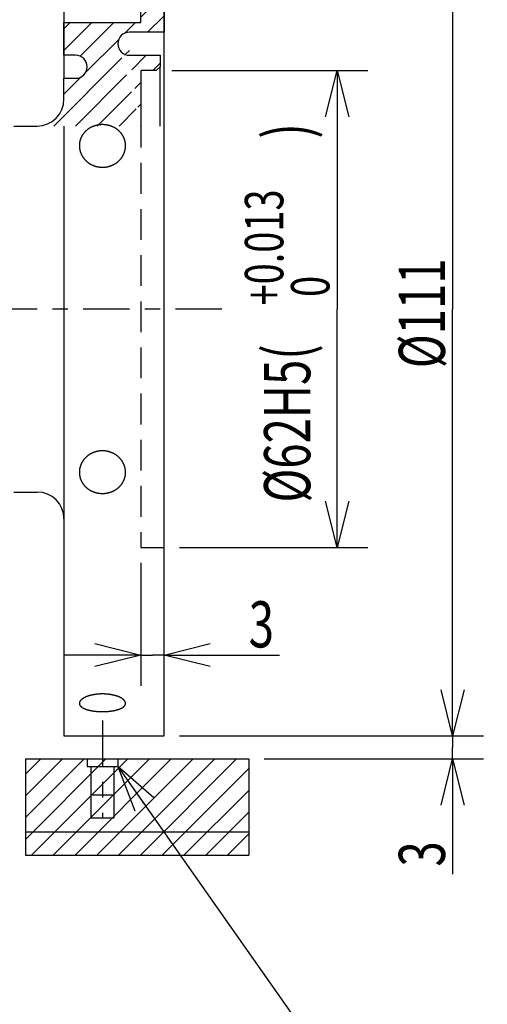
# Model space of a CAD drawing. Extents: x -228 to 530, y -290 to 230.
# Drawn here: x 389 to 449, y -90 to 38 of the extents above; entities that cross this region are included whole.
import ezdxf

# ---------------------------------------------------------------- set-up
doc = ezdxf.new("R2010")
doc.units = 0
doc.linetypes.add('CENTER', pattern=[12, 6, -2, 2, -2])
doc.linetypes.add('DASHED', pattern=[6, 4, -2])
doc.layers.get('0').update_dxf_attribs({"linetype": 'CONTINUOUS'})
doc.layers.add('100', color=7, linetype='CONTINUOUS')
doc.layers.add('255', color=7, linetype='CONTINUOUS')
doc.dimstyles.new('ISO-25 0.5', dxfattribs={"dimtxt": 6, "dimasz": 6, "dimexe": 4, "dimexo": 2, "dimgap": 1, "dimtad": 1, "dimdec": 3, "dimdsep": 46, "dimtxsty": 'STANDARD', "dimcen": 4, "dimdle": 10, "dimadec": 0, "dimazin": 0, "dimtfac": 1, "dimtdec": 3, "dimtmove": 0, "dimatfit": 3, "dimfxl": 1, "dimtvp": 1, "dimtolj": 1, "dimtzin": 1, "dimarcsym": 0})

# ---------------------------------------------------------------- blocks, each defined once
blk = doc.blocks.new('*D28')
at = {"linetype": 'CONTINUOUS'}
for p, q in [((408.5, 31), (434, 31)), ((428.5, 25), (430, 31)), ((430, 31), (430, 0)), ((430, 31), (431.5, 25)), ((430, -31), (430, 0)), ((430, -31), (428.5, -25)), ((431.5, -25), (430, -31)), ((409.5, -31), (434, -31))]:
    blk.add_line(p, q, dxfattribs=at)
at = {"linetype": 'CONTINUOUS', "width": 0.723684}
for s, height, p in [(')', 6, (426.5, 22.16)), ('+0.013', 5, (423, 0.47)), (' 0', 5, (429, 0.47)), ('%%c62H5(', 6, (426.5, -25.16))]:
    blk.add_text(s, height=height, rotation=90, dxfattribs=at).set_placement(p)
blk = doc.blocks.new('*D29')
at = {"linetype": 'CONTINUOUS'}
for p, q in [((409, 55.5), (449, 55.5)), ((443.5, 49.5), (445, 55.5)), ((445, 55.5), (445, 0)), ((445, 55.5), (446.5, 49.5)), ((445, -55.5), (445, 0)), ((445, -55.5), (443.5, -49.5)), ((446.5, -49.5), (445, -55.5)), ((409.5, -55.5), (449, -55.5))]:
    blk.add_line(p, q, dxfattribs=at)
at = {"linetype": 'CONTINUOUS', "width": 0.723684}
blk.add_text('%%c111', height=6, rotation=90, dxfattribs=at).set_placement((444, -7.69))
blk = doc.blocks.new('*D30')
at = {"linetype": 'CONTINUOUS'}
for p, q in [((445, -55.5), (445, -45.5)), ((445, -55.5), (443.5, -49.5)), ((446.5, -49.5), (445, -55.5)), ((409.5, -55.5), (449, -55.5)), ((445, -55.5), (445, -57)), ((445, -58.5), (445, -57)), ((420.5, -58.5), (449, -58.5)), ((443.5, -64.5), (445, -58.5)), ((445, -58.5), (445, -73.5)), ((445, -58.5), (446.5, -64.5))]:
    blk.add_line(p, q, dxfattribs=at)
at = {"linetype": 'CONTINUOUS', "width": 0.723684}
blk.add_text('3', height=6, rotation=90, dxfattribs=at).set_placement((444, -72.5))
blk = doc.blocks.new('MARK-1_1')
at = {"color": 0, "linetype": 'CONTINUOUS'}
for p, q in [((0, 0), (-1, 0.25)), ((-1, -0.25), (0, 0)), ((0, 0), (-1, 0))]:
    blk.add_line(p, q, dxfattribs=at)
blk = doc.blocks.new('*D39')
at = {"linetype": 'CONTINUOUS'}
for p, q in [((404.5, -33), (404.5, -49)), ((398.5, -43.5), (404.5, -45)), ((407.5, -45), (413.5, -43.5)), ((404.5, -45), (394.5, -45)), ((404.5, -45), (398.5, -46.5)), ((404.5, -45), (406, -45)), ((407.5, -45), (406, -45)), ((407.5, -45), (422.5, -45)), ((413.5, -46.5), (407.5, -45))]:
    blk.add_line(p, q, dxfattribs=at)
at = {"linetype": 'CONTINUOUS', "width": 0.723684}
blk.add_text('3', height=6, dxfattribs=at).set_placement((418.5, -44))

msp = doc.modelspace()

# ---------------------------------------------------------------- hatches: boundary and pattern name
at = {"layer": '100', "linetype": 'CONTINUOUS'}
h = msp.add_hatch(dxfattribs=at)
h.set_pattern_fill('_U', color=256, scale=2, angle=45, style=0, pattern_type=0)
h.set_pattern_definition([(45, (-1050.5, 0), (-1.4142136, 1.4142136), [])])
edge = h.paths.add_edge_path()
edge.add_line((396, 33), (394.5, 33))
edge.add_line((394.5, 33), (394.5, 37.25))
edge.add_line((394.5, 37.25), (404.5, 37.25))
edge.add_line((404.5, 37.25), (404.5, 40.75))
edge.add_line((404.5, 40.75), (407.5, 40.75))
edge.add_line((407.5, 40.75), (407.5, 36))
edge.add_line((407.5, 36), (403, 36))
edge.add_arc((396, 31.5), 1.5, 360, 450, ccw=False)
edge.add_arc((396, 31.5), 1.5, 270, 360, ccw=False)
edge.add_line((394.5, 27.3), (394.5, 30))
edge.add_line((394.5, 30), (396, 30))
edge.add_arc((391, 27.3), 3.5, 270, 360)
edge.add_line((391, 23.8), (404.5, 23.8))
edge.add_line((403, 33), (407, 33))
edge.add_line((407, 33), (407, 31.5))
edge.add_line((407, 31.5), (406.5, 31))
edge.add_line((406.5, 31), (404.5, 31))
edge.add_line((404.5, 31), (404.5, 23.8))
edge.add_arc((403, 34.5), 1.5, 180, 270)
edge.add_arc((403, 34.5), 1.5, 90, 180)
h = msp.add_hatch(dxfattribs=at)
h.set_pattern_fill('_U', color=256, scale=2, angle=45, style=0, pattern_type=0)
h.set_pattern_definition([(45, (-910.5, 0), (-1.4142136, 1.4142136), [])])
edge = h.paths.add_edge_path()
edge.add_line((389.5, -58.5), (418.5, -58.5))
edge.add_line((389.5, -58.5), (389.5, -71))
edge.add_line((389.5, -71), (418.5, -71))
edge.add_line((418.5, -58.5), (418.5, -71))

# ---------------------------------------------------------------- linework, layer by layer
for p, q in [((394.5, 54.75), (394.5, 30)), ((407.5, -55.5), (407.5, 51.25)), ((407, 23.8), (407, 31.5)), ((388, 23.8), (391, 23.8)), ((394.5, 23.8), (394.5, -55.5)), ((388, -23.8), (391, -23.8)), ((394.5, -55.5), (407.5, -55.5)), ((389.5, -58.5), (418.5, -58.5)), ((389.5, -58.5), (389.5, -71)), ((397.5, -58.5), (397.5, -59.5)), ((401.5, -58.5), (401.5, -59.5)), ((418.5, -58.5), (418.5, -71)), ((397.5, -59.5), (401.5, -59.5)), ((398, -59.5), (398, -66.15)), ((401, -59.5), (401, -66.15)), ((398, -63.15), (401, -63.15)), ((398, -66.15), (401, -66.15)), ((389.5, -68), (418.5, -68)), ((389.5, -71), (418.5, -71))]:
    msp.add_line(p, q, dxfattribs=at)
at = {"layer": '100', "linetype": 'DASHED'}
for p, q in [((404.5, 31), (404.5, -31)), ((404.5, -31), (407.5, -31))]:
    msp.add_line(p, q, dxfattribs=at)
at = {"layer": '100', "linetype": 'CENTER'}
for p, q in [((415, 0), (345, 0)), ((399.5, -53.5), (399.5, -66.15))]:
    msp.add_line(p, q, dxfattribs=at)
at = {"layer": '100', "linetype": 'CONTINUOUS'}
for points in [[(396, 33), (394.5, 33), (394.5, 37.25), (404.5, 37.25), (404.5, 40.75), (407.5, 40.75), (407.5, 36), (403, 36)], [(403, 33), (407, 33), (407, 31.5), (406.5, 31), (404.5, 31), (404.5, 23.8)], [(394.5, 27.3), (394.5, 30), (396, 30)]]:
    msp.add_lwpolyline(points, dxfattribs=at)
for centre, radius, start, end in [((403, 34.5), 1.5, 90, 180), ((403, 34.5), 1.5, 180, 270), ((396, 31.5), 1.5, 0, 90), ((396, 31.5), 1.5, 270, 0), ((391, 27.3), 3.5, 270, 0), ((391, -27.3), 3.5, 0, 90)]:
    msp.add_arc(centre, radius, start, end, dxfattribs=at)
at = {"layer": '255', "linetype": 'CONTINUOUS'}
for points, knots in [([(399.5, 23.9795), (399.483, 23.9794), (399.4151, 23.9789), (399.341, 23.976), (399.26, 23.9712), (399.1812, 23.9645), (399.1023, 23.9559), (399.0238, 23.9455), (398.9457, 23.9332), (398.868, 23.919), (398.7904, 23.9029), (398.7131, 23.8849), (398.6363, 23.865), (398.56, 23.8433), (398.4843, 23.8197), (398.4094, 23.7943), (398.3354, 23.7672), (398.2625, 23.7384), (398.1905, 23.7078), (398.1196, 23.6756), (398.0497, 23.6418), (397.9808, 23.6062), (397.9129, 23.569), (397.8461, 23.5301), (397.7803, 23.4895), (397.7154, 23.4472), (397.6518, 23.4032), (397.5894, 23.3576), (397.5283, 23.3106), (397.4688, 23.2622), (397.4108, 23.2125), (397.3546, 23.1615), (397.2999, 23.1093), (397.2467, 23.0558), (397.1952, 23.0009), (397.1452, 22.9448), (397.0968, 22.8874), (397.0499, 22.8286), (397.0047, 22.7685), (396.9611, 22.7072), (396.9194, 22.6449), (396.8796, 22.5817), (396.8417, 22.5175), (396.8057, 22.4525), (396.7716, 22.3867), (396.7395, 22.3202), (396.7094, 22.253), (396.6812, 22.1849), (396.655, 22.116), (396.6307, 22.0464), (396.6084, 21.9761), (396.5881, 21.905), (396.5698, 21.8335), (396.5536, 21.7613), (396.5396, 21.6889), (396.5277, 21.6164), (396.5178, 21.5437), (396.5102, 21.4709), (396.5046, 21.3979), (396.5011, 21.3248), (396.4997, 21.2516), (396.5004, 21.1781), (396.5032, 21.1044), (396.5082, 21.0305), (396.5153, 20.9567), (396.5245, 20.883), (396.5358, 20.8096), (396.5491, 20.7366), (396.5646, 20.6641), (396.582, 20.5922), (396.6015, 20.5207), (396.623, 20.4498), (396.6465, 20.3793), (396.672, 20.3094), (396.6996, 20.24), (396.7291, 20.1711), (396.7608, 20.1028), (396.7944, 20.0351), (396.8299, 19.9682), (396.8674, 19.9022), (396.9066, 19.8372), (396.9476, 19.7733), (396.9903, 19.7105), (397.0347, 19.649), (397.0807, 19.5886), (397.1284, 19.5293), (397.1778, 19.4711), (397.229, 19.4141), (397.2819, 19.3582), (397.3365, 19.3035), (397.393, 19.2498), (397.4507, 19.1977), (397.5098, 19.1472), (397.5701, 19.0983), (397.6316, 19.051), (397.6944, 19.0053), (397.7584, 18.9612), (397.8235, 18.9187), (397.8899, 18.8778), (397.9577, 18.8384), (398.0267, 18.8007), (398.0968, 18.7646), (398.168, 18.7302), (398.2402, 18.6976), (398.3131, 18.6669), (398.3869, 18.638), (398.4612, 18.6111), (398.5361, 18.586), (398.6115, 18.5629), (398.6876, 18.5417), (398.7642, 18.5224), (398.8413, 18.505), (398.9191, 18.4895), (398.9975, 18.476), (399.0764, 18.4643), (399.1559, 18.4547), (399.2355, 18.447), (399.3154, 18.4413), (399.3952, 18.4377), (399.4749, 18.436), (399.5543, 18.4364), (399.6336, 18.4387), (399.7127, 18.443), (399.7918, 18.4493), (399.8707, 18.4576), (399.9494, 18.4679), (400.028, 18.4801), (400.1066, 18.4944), (400.1847, 18.5107), (400.2623, 18.5289), (400.3393, 18.549), (400.4157, 18.5711), (400.4913, 18.595), (400.566, 18.6207), (400.6398, 18.6482), (400.7128, 18.6775), (400.785, 18.7087), (400.8565, 18.7417), (400.927, 18.7766), (400.9967, 18.8132), (401.0654, 18.8516), (401.1331, 18.8917), (401.1998, 18.9336), (401.265, 18.977), (401.3287, 19.0218), (401.3911, 19.0681), (401.452, 19.1159), (401.5115, 19.1651), (401.5696, 19.2157), (401.6263, 19.2678), (401.6816, 19.3214), (401.7356, 19.3765), (401.7881, 19.433), (401.8391, 19.4909), (401.8884, 19.5499), (401.936, 19.6101), (401.9817, 19.6713), (402.0255, 19.7334), (402.0675, 19.7964), (402.1077, 19.8603), (402.146, 19.9251), (402.1824, 19.9908), (402.217, 20.0575), (402.2498, 20.125), (402.2807, 20.1934), (402.3097, 20.2627), (402.3367, 20.3328), (402.3617, 20.4036), (402.3848, 20.4748), (402.4057, 20.5465), (402.4246, 20.6185), (402.4413, 20.6906), (402.4559, 20.7629), (402.4685, 20.8355), (402.479, 20.9083), (402.4874, 20.9814), (402.4938, 21.0548), (402.498, 21.1285), (402.5001, 21.2024), (402.5001, 21.2766), (402.4979, 21.3505), (402.4937, 21.4241), (402.4873, 21.4974), (402.4788, 21.5703), (402.4682, 21.6428), (402.4556, 21.7149), (402.4409, 21.7866), (402.4242, 21.858), (402.4053, 21.9292), (402.3843, 21.9999), (402.3613, 22.0701), (402.3362, 22.1398), (402.3091, 22.2088), (402.2801, 22.2771), (402.2491, 22.3444), (402.2162, 22.4108), (402.1816, 22.4762), (402.145, 22.5406), (402.1067, 22.604), (402.0665, 22.6664), (402.0245, 22.7278), (401.9807, 22.7883), (401.9349, 22.8479), (401.8874, 22.9064), (401.838, 22.9639), (401.787, 23.0201), (401.7344, 23.075), (401.6804, 23.1285), (401.6249, 23.1804), (401.5682, 23.2308), (401.51, 23.2798), (401.4505, 23.3274), (401.3896, 23.3734), (401.3273, 23.418), (401.2635, 23.4612), (401.1984, 23.5029), (401.1319, 23.5431), (401.0642, 23.5817), (400.9955, 23.6187), (400.9256, 23.6539), (400.8549, 23.6874), (400.7833, 23.7191), (400.711, 23.7491), (400.638, 23.7772), (400.5642, 23.8035), (400.4895, 23.8281), (400.4141, 23.8509), (400.3379, 23.8718), (400.2611, 23.891), (400.1836, 23.9084), (400.1056, 23.9239), (400.0271, 23.9375), (399.9482, 23.9493), (399.8688, 23.9591), (399.7895, 23.9671), (399.708, 23.9732), (399.6336, 23.9773), (399.5657, 23.9788), (399.5487, 23.9792)], [0, 0, 0, 0, 0.08025526, 0.16019668, 0.23986846, 0.31932018, 0.39859846, 0.47775038, 0.55682218, 0.63589773, 0.71512637, 0.79445705, 0.87381941, 0.95314322, 1.03235869, 1.11139683, 1.19018829, 1.26865141, 1.34680304, 1.4246926, 1.50236987, 1.57988497, 1.65728824, 1.73463015, 1.81198693, 1.88938552, 1.9667443, 2.0439793, 2.1210065, 2.19774235, 2.27410419, 2.3500316, 2.42566252, 2.50108199, 2.57634496, 2.65150736, 2.72662597, 2.8017583, 2.87696234, 2.95211708, 3.02707573, 3.10182944, 3.17636896, 3.25068485, 3.32476761, 3.39860789, 3.4722569, 3.54592708, 3.61963756, 3.69338836, 3.76718006, 3.8410139, 3.91489197, 3.98880691, 4.06253627, 4.13603536, 4.20936635, 4.28259116, 4.35577132, 4.42896781, 4.50224096, 4.57571318, 4.64948105, 4.72347769, 4.79763281, 4.87187563, 4.94613538, 5.02034181, 5.09443675, 5.16847674, 5.24252903, 5.31665122, 5.39090087, 5.46533544, 5.54001207, 5.61498752, 5.69027495, 5.76581554, 5.84154928, 5.91741501, 5.99335079, 6.0692943, 6.14518323, 6.22101081, 6.29694757, 6.37305869, 6.44939822, 6.52602067, 6.6029809, 6.68033401, 6.75811123, 6.83591421, 6.9136153, 6.99125551, 7.06887521, 7.14651403, 7.22421084, 7.30200373, 7.380018, 7.45837292, 7.53701149, 7.6158744, 7.69490225, 7.77403587, 7.85321667, 7.93237485, 8.01141583, 8.09037152, 8.16929215, 8.24822789, 8.32722872, 8.40634431, 8.48562462, 8.56517479, 8.64498159, 8.72495141, 8.80498994, 8.8850025, 8.96489453, 9.04457205, 9.12399992, 9.20332284, 9.28259872, 9.36187713, 9.44120802, 9.52064169, 9.60022859, 9.68000607, 9.7597962, 9.83950371, 9.91909602, 9.9985399, 10.07780174, 10.15684774, 10.23564413, 10.31429073, 10.39295895, 10.47164469, 10.55034283, 10.62904875, 10.70775838, 10.78646838, 10.86512065, 10.94342051, 11.02136943, 11.09902018, 11.17642541, 11.25363754, 11.33070864, 11.40769199, 11.48474198, 11.56187919, 11.63902357, 11.71609474, 11.79301242, 11.86969689, 11.94606943, 12.02208118, 12.09779502, 12.17326708, 12.24855157, 12.32370317, 12.39877689, 12.47382793, 12.54891038, 12.62402903, 12.6991264, 12.77414042, 12.84900852, 12.923668, 12.99805648, 13.07211232, 13.14589089, 13.21955181, 13.29315361, 13.36675539, 13.44041715, 13.51419961, 13.5881641, 13.66229016, 13.73621743, 13.80992862, 13.88346221, 13.95685614, 14.03014773, 14.10337367, 14.17657299, 14.24992795, 14.32350534, 14.39727002, 14.47118654, 14.54521945, 14.61933364, 14.6934946, 14.7676321, 14.84167382, 14.91567561, 14.98969766, 15.0637997, 15.13804089, 15.21247963, 15.287183, 15.36227145, 15.43770585, 15.51340748, 15.58929649, 15.66529238, 15.7413145, 15.81728245, 15.89322073, 15.96925339, 16.04543471, 16.1218188, 16.19845966, 16.27541107, 16.35272645, 16.43041889, 16.5083246, 16.58638636, 16.66456466, 16.74281901, 16.82110811, 16.8993902, 16.9776285, 17.05599455, 17.1345812, 17.21337795, 17.29237378, 17.37155721, 17.45091627, 17.5304396, 17.61011426, 17.68992925, 17.76987208, 17.84993194, 17.93009696, 18.01035873, 18.0907036, 18.0907036, 18.0907036, 18.0907036]), ([(399.5, -18.4362), (399.483, -18.4364), (399.4151, -18.4369), (399.341, -18.4399), (399.26, -18.4449), (399.1812, -18.4519), (399.1023, -18.4609), (399.0238, -18.4718), (398.9457, -18.4847), (398.868, -18.4995), (398.7904, -18.5163), (398.7131, -18.5351), (398.6363, -18.5559), (398.56, -18.5786), (398.4843, -18.6032), (398.4094, -18.6296), (398.3354, -18.6579), (398.2625, -18.688), (398.1905, -18.7197), (398.1196, -18.7533), (398.0497, -18.7885), (397.9808, -18.8255), (397.9129, -18.8641), (397.8461, -18.9045), (397.7803, -18.9467), (397.7154, -18.9906), (397.6518, -19.0362), (397.5894, -19.0833), (397.5283, -19.132), (397.4688, -19.182), (397.4108, -19.2334), (397.3546, -19.286), (397.2999, -19.3399), (397.2467, -19.395), (397.1952, -19.4515), (397.1452, -19.5092), (397.0968, -19.5682), (397.0499, -19.6286), (397.0047, -19.6902), (396.9611, -19.753), (396.9194, -19.8168), (396.8796, -19.8815), (396.8417, -19.947), (396.8057, -20.0134), (396.7716, -20.0804), (396.7395, -20.1482), (396.7094, -20.2165), (396.6812, -20.2857), (396.655, -20.3556), (396.6307, -20.4262), (396.6084, -20.4974), (396.5881, -20.5692), (396.5698, -20.6415), (396.5536, -20.7144), (396.5396, -20.7873), (396.5277, -20.8603), (396.5178, -20.9334), (396.5102, -21.0066), (396.5046, -21.0798), (396.5011, -21.153), (396.4997, -21.2263), (396.5004, -21.2997), (396.5032, -21.3734), (396.5082, -21.447), (396.5153, -21.5205), (396.5245, -21.5939), (396.5358, -21.6668), (396.5491, -21.7393), (396.5646, -21.8111), (396.582, -21.8824), (396.6015, -21.953), (396.623, -22.0231), (396.6465, -22.0926), (396.672, -22.1615), (396.6996, -22.2299), (396.7291, -22.2976), (396.7608, -22.3648), (396.7944, -22.4312), (396.8299, -22.4967), (396.8674, -22.5614), (396.9066, -22.625), (396.9476, -22.6875), (396.9903, -22.7487), (397.0347, -22.8087), (397.0807, -22.8676), (397.1284, -22.9253), (397.1778, -22.9818), (397.229, -23.0372), (397.2819, -23.0915), (397.3365, -23.1446), (397.393, -23.1966), (397.4507, -23.2471), (397.5098, -23.2959), (397.5701, -23.3432), (397.6316, -23.3889), (397.6944, -23.433), (397.7584, -23.4755), (397.8235, -23.5164), (397.8899, -23.5559), (397.9577, -23.5937), (398.0267, -23.6301), (398.0968, -23.6648), (398.168, -23.6978), (398.2402, -23.7291), (398.3131, -23.7586), (398.3869, -23.7863), (398.4612, -23.8121), (398.5361, -23.8361), (398.6115, -23.8583), (398.6876, -23.8786), (398.7642, -23.8971), (398.8413, -23.9137), (398.9191, -23.9285), (398.9975, -23.9415), (399.0764, -23.9526), (399.1559, -23.9619), (399.2355, -23.9692), (399.3154, -23.9746), (399.3952, -23.9782), (399.4749, -23.9797), (399.5543, -23.9794), (399.6336, -23.9772), (399.7127, -23.973), (399.7918, -23.967), (399.8707, -23.9591), (399.9494, -23.9493), (400.028, -23.9375), (400.1066, -23.9239), (400.1847, -23.9083), (400.2623, -23.8909), (400.3393, -23.8716), (400.4157, -23.8505), (400.4913, -23.8276), (400.566, -23.8029), (400.6398, -23.7765), (400.7128, -23.7484), (400.785, -23.7184), (400.8565, -23.6867), (400.927, -23.6532), (400.9967, -23.618), (401.0654, -23.5811), (401.1331, -23.5424), (401.1998, -23.5021), (401.265, -23.4603), (401.3287, -23.417), (401.3911, -23.3723), (401.452, -23.3262), (401.5115, -23.2786), (401.5696, -23.2296), (401.6263, -23.1792), (401.6816, -23.1272), (401.7356, -23.0738), (401.7881, -23.0189), (401.8391, -22.9626), (401.8884, -22.9052), (401.936, -22.8466), (401.9817, -22.787), (402.0255, -22.7264), (402.0675, -22.6649), (402.1077, -22.6024), (402.146, -22.539), (402.1824, -22.4746), (402.217, -22.4092), (402.2498, -22.343), (402.2807, -22.2757), (402.3097, -22.2075), (402.3367, -22.1385), (402.3617, -22.0687), (402.3848, -21.9984), (402.4057, -21.9275), (402.4246, -21.8563), (402.4413, -21.7849), (402.4559, -21.7132), (402.4685, -21.6411), (402.479, -21.5687), (402.4874, -21.4959), (402.4938, -21.4228), (402.498, -21.3493), (402.5001, -21.2755), (402.5001, -21.2012), (402.4979, -21.1273), (402.4937, -21.0535), (402.4873, -20.98), (402.4788, -20.9067), (402.4682, -20.8338), (402.4556, -20.7611), (402.4409, -20.6888), (402.4242, -20.6167), (402.4053, -20.5448), (402.3843, -20.4733), (402.3613, -20.4021), (402.3362, -20.3314), (402.3091, -20.2614), (402.2801, -20.192), (402.2491, -20.1235), (402.2162, -20.0559), (402.1816, -19.9892), (402.145, -19.9235), (402.1067, -19.8587), (402.0665, -19.7948), (402.0245, -19.7319), (401.9807, -19.6699), (401.9349, -19.6088), (401.8874, -19.5487), (401.838, -19.4896), (401.787, -19.4318), (401.7344, -19.3752), (401.6804, -19.3201), (401.6249, -19.2665), (401.5682, -19.2144), (401.51, -19.1638), (401.4505, -19.1147), (401.3896, -19.067), (401.3273, -19.0208), (401.2635, -18.976), (401.1984, -18.9328), (401.1319, -18.891), (401.0642, -18.8509), (400.9955, -18.8125), (400.9256, -18.7759), (400.8549, -18.741), (400.7833, -18.708), (400.711, -18.6768), (400.638, -18.6475), (400.5642, -18.6201), (400.4895, -18.5944), (400.4141, -18.5707), (400.3379, -18.5488), (400.2611, -18.5288), (400.1836, -18.5106), (400.1056, -18.4945), (400.0271, -18.4802), (399.9482, -18.4679), (399.8688, -18.4576), (399.7895, -18.4492), (399.708, -18.4429), (399.6336, -18.4386), (399.5657, -18.437), (399.5487, -18.4366)], [0, 0, 0, 0, 0.08025587, 0.16020245, 0.23988786, 0.31936604, 0.39868759, 0.47790355, 0.55706394, 0.63625649, 0.71563476, 0.7951509, 0.87473743, 0.95432679, 1.03385167, 1.11324538, 1.19244068, 1.27135656, 1.35001074, 1.42845379, 1.50673633, 1.58490906, 1.66302257, 1.74112732, 1.81929993, 1.89756703, 1.97584418, 2.05404415, 2.13207939, 2.20986249, 2.28730666, 2.36434723, 2.44111962, 2.51770601, 2.59415795, 2.67052773, 2.74686824, 2.82323289, 2.89967533, 2.97606693, 3.05225301, 3.12821916, 3.20395056, 3.27943204, 3.35464839, 3.42958445, 3.50428649, 3.5789648, 3.65363388, 3.72828891, 3.80292569, 3.87754072, 3.95213147, 4.02668596, 4.1009767, 4.17495651, 4.24868601, 4.32222577, 4.39563619, 4.46897731, 4.54230875, 4.61575155, 4.68940139, 4.7631928, 4.83705715, 4.91092551, 4.98472916, 5.05840011, 5.13188286, 5.20523821, 5.27853706, 5.35184055, 5.42520987, 5.49870623, 5.57239057, 5.6463235, 5.72052249, 5.79493494, 5.86950759, 5.94418592, 6.01891455, 6.09363762, 6.16829918, 6.24289788, 6.31760689, 6.39249568, 6.46762258, 6.5430462, 6.61882529, 6.69501858, 6.77166107, 6.84836428, 6.92500583, 7.00162911, 7.07827654, 7.15498955, 7.23180847, 7.30877254, 7.38600749, 7.46363286, 7.54159272, 7.6198285, 7.69828128, 7.77689207, 7.85560212, 7.93434106, 8.01301251, 8.091646, 8.17028924, 8.24898966, 8.32779429, 8.40674968, 8.4859025, 8.56535482, 8.64508982, 8.72500996, 8.80501695, 8.88501207, 8.96489666, 9.04457251, 9.12400013, 9.20331992, 9.28258556, 9.36184241, 9.44113628, 9.52051331, 9.60001993, 9.6796895, 9.75934029, 9.83887386, 9.91825472, 9.99744703, 10.07641477, 10.15512196, 10.23353288, 10.31174506, 10.38992778, 10.46807585, 10.54618336, 10.62424516, 10.70225694, 10.78021536, 10.85806335, 10.93551091, 11.01256132, 11.08926887, 11.16568804, 11.24187337, 11.31787936, 11.39376199, 11.46967659, 11.54564715, 11.62159907, 11.69745769, 11.77314867, 11.84859846, 11.92373477, 11.99851493, 12.07300629, 12.14726931, 12.22136273, 12.29534583, 12.36927834, 12.44322021, 12.51723043, 12.59131999, 12.66543704, 12.73952479, 12.8135258, 12.88738245, 12.96103731, 13.03443363, 13.10762948, 13.1807851, 13.25396131, 13.32721932, 13.40062105, 13.47422895, 13.54810588, 13.62223271, 13.69624938, 13.77013723, 13.84393312, 13.91767312, 13.99139253, 14.06512581, 14.13890962, 14.21292543, 14.28723704, 14.36180479, 14.4365886, 14.5115483, 14.58664394, 14.66183612, 14.73704859, 14.81220176, 14.88734652, 14.96253825, 15.03783195, 15.11328214, 15.1889427, 15.26487644, 15.34120026, 15.41786887, 15.49479706, 15.57189869, 15.64908721, 15.72627613, 15.80337948, 15.88041841, 15.95751555, 16.03472252, 16.11209108, 16.18967317, 16.26752081, 16.34568597, 16.42417999, 16.50283549, 16.58159429, 16.66041653, 16.73926159, 16.8180884, 16.89685563, 16.97552731, 17.0542767, 17.13319909, 17.21228648, 17.29153046, 17.37092235, 17.45045312, 17.5301145, 17.60989681, 17.68979246, 17.76979254, 17.84989004, 17.93007693, 18.01034911, 18.09069688, 18.09069688, 18.09069688, 18.09069688]), ([(399.5, -50.0523), (399.483, -50.0524), (399.4151, -50.0526), (399.341, -50.054), (399.26, -50.0563), (399.1812, -50.0595), (399.1023, -50.0636), (399.0238, -50.0686), (398.9457, -50.0745), (398.868, -50.0812), (398.7904, -50.0889), (398.7131, -50.0975), (398.6363, -50.107), (398.56, -50.1174), (398.4843, -50.1286), (398.4094, -50.1406), (398.3354, -50.1535), (398.2625, -50.1671), (398.1905, -50.1816), (398.1196, -50.1968), (398.0497, -50.2127), (397.9808, -50.2294), (397.9129, -50.2469), (397.8461, -50.2651), (397.7803, -50.2841), (397.7154, -50.3039), (397.6518, -50.3244), (397.5894, -50.3455), (397.5283, -50.3673), (397.4688, -50.3897), (397.4108, -50.4126), (397.3546, -50.4361), (397.2999, -50.46), (397.2467, -50.4845), (397.1952, -50.5095), (397.1452, -50.535), (397.0968, -50.561), (397.0499, -50.5876), (397.0047, -50.6147), (396.9611, -50.6422), (396.9194, -50.6701), (396.8796, -50.6983), (396.8417, -50.7269), (396.8057, -50.7557), (396.7716, -50.7847), (396.7395, -50.814), (396.7094, -50.8434), (396.6812, -50.8732), (396.655, -50.9032), (396.6307, -50.9334), (396.6084, -50.9638), (396.5881, -50.9943), (396.5698, -51.025), (396.5536, -51.0558), (396.5396, -51.0866), (396.5277, -51.1174), (396.5178, -51.148), (396.5102, -51.1786), (396.5046, -51.2092), (396.5011, -51.2397), (396.4997, -51.2701), (396.5004, -51.3005), (396.5032, -51.3309), (396.5082, -51.3612), (396.5153, -51.3913), (396.5245, -51.4213), (396.5358, -51.4511), (396.5491, -51.4805), (396.5646, -51.5097), (396.582, -51.5385), (396.6015, -51.567), (396.623, -51.5951), (396.6465, -51.623), (396.672, -51.6505), (396.6996, -51.6778), (396.7291, -51.7047), (396.7608, -51.7313), (396.7944, -51.7576), (396.8299, -51.7834), (396.8674, -51.8088), (396.9066, -51.8337), (396.9476, -51.8582), (396.9903, -51.8821), (397.0347, -51.9054), (397.0807, -51.9282), (397.1284, -51.9505), (397.1778, -51.9724), (397.229, -51.9937), (397.2819, -52.0145), (397.3365, -52.0349), (397.393, -52.0547), (397.4507, -52.074), (397.5098, -52.0926), (397.5701, -52.1105), (397.6316, -52.1278), (397.6944, -52.1445), (397.7584, -52.1606), (397.8235, -52.176), (397.8899, -52.1908), (397.9577, -52.205), (398.0267, -52.2186), (398.0968, -52.2316), (398.168, -52.2439), (398.2402, -52.2556), (398.3131, -52.2666), (398.3869, -52.2769), (398.4612, -52.2865), (398.5361, -52.2954), (398.6115, -52.3036), (398.6876, -52.3111), (398.7642, -52.318), (398.8413, -52.3241), (398.9191, -52.3296), (398.9975, -52.3344), (399.0764, -52.3385), (399.1559, -52.3419), (399.2355, -52.3446), (399.3154, -52.3466), (399.3952, -52.3479), (399.4749, -52.3485), (399.5543, -52.3484), (399.6336, -52.3475), (399.7127, -52.346), (399.7918, -52.3438), (399.8707, -52.3409), (399.9494, -52.3373), (400.028, -52.3329), (400.1066, -52.3279), (400.1847, -52.3221), (400.2623, -52.3157), (400.3393, -52.3085), (400.4157, -52.3007), (400.4913, -52.2922), (400.566, -52.2831), (400.6398, -52.2733), (400.7128, -52.2628), (400.785, -52.2516), (400.8565, -52.2398), (400.927, -52.2273), (400.9967, -52.2141), (401.0654, -52.2003), (401.1331, -52.1858), (401.1998, -52.1706), (401.265, -52.1548), (401.3287, -52.1385), (401.3911, -52.1216), (401.452, -52.1041), (401.5115, -52.086), (401.5696, -52.0673), (401.6263, -52.0481), (401.6816, -52.0282), (401.7356, -52.0077), (401.7881, -51.9866), (401.8391, -51.965), (401.8884, -51.9428), (401.936, -51.9201), (401.9817, -51.8969), (402.0255, -51.8734), (402.0675, -51.8493), (402.1077, -51.8249), (402.146, -51.8), (402.1824, -51.7747), (402.217, -51.7489), (402.2498, -51.7227), (402.2807, -51.696), (402.3097, -51.6689), (402.3367, -51.6413), (402.3617, -51.6134), (402.3848, -51.5852), (402.4057, -51.5567), (402.4246, -51.528), (402.4413, -51.499), (402.4559, -51.4699), (402.4685, -51.4406), (402.479, -51.411), (402.4874, -51.3812), (402.4938, -51.3512), (402.498, -51.3209), (402.5001, -51.2904), (402.5001, -51.2597), (402.4979, -51.229), (402.4937, -51.1982), (402.4873, -51.1675), (402.4788, -51.1368), (402.4682, -51.1062), (402.4556, -51.0756), (402.4409, -51.045), (402.4242, -51.0145), (402.4053, -50.984), (402.3843, -50.9535), (402.3613, -50.9231), (402.3362, -50.8928), (402.3091, -50.8628), (402.2801, -50.8329), (402.2491, -50.8033), (402.2162, -50.7741), (402.1816, -50.7452), (402.145, -50.7166), (402.1067, -50.6884), (402.0665, -50.6605), (402.0245, -50.633), (401.9807, -50.6058), (401.9349, -50.5789), (401.8874, -50.5524), (401.838, -50.5263), (401.787, -50.5008), (401.7344, -50.4757), (401.6804, -50.4512), (401.6249, -50.4274), (401.5682, -50.4042), (401.51, -50.3816), (401.4505, -50.3596), (401.3896, -50.3382), (401.3273, -50.3175), (401.2635, -50.2973), (401.1984, -50.2779), (401.1319, -50.259), (401.0642, -50.2409), (400.9955, -50.2236), (400.9256, -50.207), (400.8549, -50.1912), (400.7833, -50.1762), (400.711, -50.1621), (400.638, -50.1487), (400.5642, -50.1362), (400.4895, -50.1246), (400.4141, -50.1138), (400.3379, -50.1038), (400.2611, -50.0946), (400.1836, -50.0864), (400.1056, -50.079), (400.0271, -50.0724), (399.9482, -50.0668), (399.8688, -50.0621), (399.7895, -50.0583), (399.708, -50.0553), (399.6336, -50.0534), (399.5657, -50.0527), (399.5487, -50.0525)], [0, 0, 0, 0, 0.08025033, 0.16014948, 0.23970916, 0.3189423, 0.39786116, 0.47647814, 0.55480546, 0.63289161, 0.71084483, 0.78857936, 0.86599111, 0.94297605, 1.01943035, 1.09525043, 1.17033206, 1.24456922, 1.31794798, 1.3904813, 1.46218233, 1.53306454, 1.60314163, 1.67242761, 1.74095132, 1.8086919, 1.8755497, 1.94142401, 2.00621454, 2.06982161, 2.13214641, 2.19311101, 2.25281974, 2.31131789, 2.36862172, 2.42474886, 2.47971849, 2.53355137, 2.58626989, 2.63776523, 2.68792219, 2.73673503, 2.78420015, 2.83031648, 2.87508584, 2.91851347, 2.96064362, 3.00161817, 3.04147077, 3.08022923, 3.11792763, 3.15460703, 3.19031633, 3.22510848, 3.25895575, 3.29192203, 3.32412583, 3.35569271, 3.38675441, 3.41744758, 3.44791235, 3.47831586, 3.50881979, 3.53952027, 3.57050881, 3.60187262, 3.6336944, 3.66605224, 3.69902196, 3.73270652, 3.76721581, 3.80265107, 3.83910608, 3.87666718, 3.91541349, 3.9554174, 3.99673795, 4.03938063, 4.08332925, 4.12856196, 4.1750522, 4.22276946, 4.27167991, 4.32177575, 4.37314759, 4.42583822, 4.47988281, 4.53531473, 4.5921657, 4.65046594, 4.71022576, 4.77112089, 4.83302587, 4.89594283, 4.95987271, 5.02481535, 5.09076955, 5.15773317, 5.22578766, 5.29501385, 5.36532732, 5.43664123, 5.50886826, 5.58192069, 5.6557105, 5.73013612, 5.80505959, 5.88046905, 5.95637166, 6.03277434, 6.10968376, 6.18710634, 6.26504891, 6.34357819, 6.4226399, 6.50209666, 6.58181092, 6.661645, 6.74146118, 6.82112175, 6.90054709, 6.97983814, 7.05900947, 7.13806695, 7.21701658, 7.29586444, 7.37461672, 7.45326639, 7.53159111, 7.60945474, 7.68678533, 7.76351107, 7.83956027, 7.91486146, 7.98934341, 8.06306229, 8.13614239, 8.20854058, 8.28021294, 8.35111603, 8.42120697, 8.49044352, 8.55873772, 8.6258087, 8.69163102, 8.75622337, 8.81960518, 8.88179667, 8.9428189, 9.0026948, 9.06150589, 9.11923946, 9.17582032, 9.23117465, 9.28523036, 9.33791745, 9.38916848, 9.43894857, 9.48732088, 9.53432406, 9.57999714, 9.62438292, 9.66752825, 9.70948436, 9.75030483, 9.79000324, 9.82858718, 9.86607518, 9.90249169, 9.93786794, 9.97224301, 10.00566481, 10.03825124, 10.07017343, 10.10155341, 10.13252132, 10.16321471, 10.19377698, 10.22435557, 10.25506579, 10.28588119, 10.31691267, 10.34828895, 10.38013195, 10.4125558, 10.44566609, 10.47956132, 10.51440846, 10.55030966, 10.5873061, 10.62543157, 10.66471345, 10.7051735, 10.74682864, 10.78966142, 10.83362916, 10.87877337, 10.92513518, 10.97275223, 11.02165894, 11.07188671, 11.12347332, 11.17651473, 11.23097056, 11.28676358, 11.34381466, 11.40204318, 11.46136734, 11.52170448, 11.58303852, 11.64542854, 11.70889432, 11.77345496, 11.83912903, 11.90593455, 11.97388899, 12.04297633, 12.1130283, 12.18395731, 12.25569042, 12.32815421, 12.40127481, 12.47497809, 12.54919471, 12.62405361, 12.69960789, 12.77581224, 12.85262107, 12.9299886, 13.00786866, 13.08621576, 13.16498282, 13.24412455, 13.32359412, 13.40334583, 13.48333332, 13.56351125, 13.64383302, 13.64383302, 13.64383302, 13.64383302])]:
    msp.add_open_spline(points, degree=3, knots=knots, dxfattribs=at)

# ---------------------------------------------------------------- dimensions: what is measured, and where the dimension line sits
at = {"layer": '100', "linetype": 'CONTINUOUS'}
for base, p2, angle, picture, middle in [((445, 55.5), (407, 55.5), 90, '*D29', (444, -7.6875)), ((445, -58.5), (418.5, -58.5), 270, '*D30', (444, -72.5))]:
    dim = msp.add_linear_dim(base=base, p1=(407.5, -55.5), p2=p2, angle=angle, dimstyle='ISO-25 0.5', dxfattribs=at)
    dim.commit()
    dim.dimension.update_dxf_attribs({"geometry": picture, "text_midpoint": middle})
dim = msp.add_linear_dim(base=(430, 31), p1=(407.5, -31), p2=(406.5, 31), angle=90, dimstyle='ISO-25 0.5', override={"dimtol": 1, "dimtp": 0.013, "dimtfac": 0.833333}, dxfattribs=at)
dim.commit()
dim.dimension.update_dxf_attribs({"geometry": '*D28', "text_midpoint": (426.5, -25.1562)})
dim = msp.add_linear_dim(base=(407.5, -45), p1=(404.5, -31), p2=(407.5, -45), dimstyle='ISO-25 0.5', dxfattribs=at)
dim.commit()
dim.dimension.update_dxf_attribs({"geometry": '*D39', "text_midpoint": (418.5, -44)})

# ---------------------------------------------------------------- leaders
msp.add_leader([(401.5, -59.5), (430, -100), (503.25, -100)], dimstyle='ISO-25 0.5', override={"dimgap": 0.625, "dimtad": 0, "dimldrblk": 'MARK-1_1'}, dxfattribs=at)

doc.saveas('drawing.dxf')
